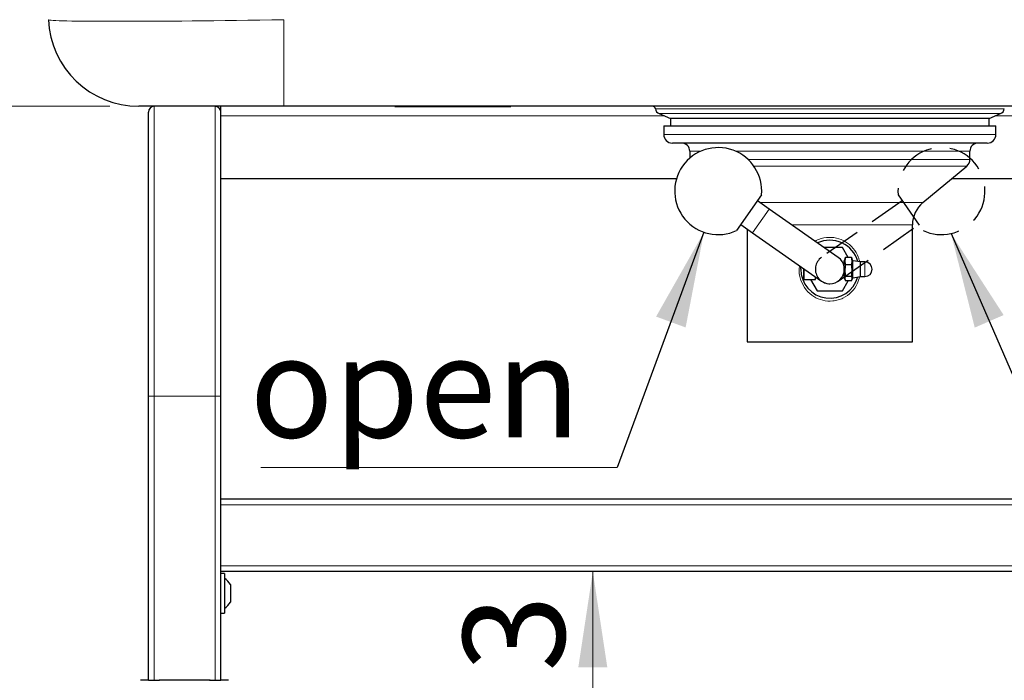
# Model space of a CAD drawing. Units: millimetres. Extents: x 0 to 210, y 0 to 297.
# Drawn here: x 44 to 78, y 208 to 231 of the extents above; entities that cross this region are included whole.
import ezdxf

# ---------------------------------------------------------------- set-up
doc = ezdxf.new("R2010")
doc.units = ezdxf.units.MM
doc.linetypes.add('SLD-Durchgehend', pattern=[0])
doc.linetypes.add('SLD-Gestrichelt', pattern=[1.905, 1.27, -0.635])
doc.layers.add('FORMAT', color=7, linetype='SLD-Durchgehend')
doc.styles.add('SLDTEXTSTYLE0', font='GOTHIC.TTF', dxfattribs={"width": 0.913})
doc.styles.get("Standard").update_dxf_attribs({"font": 'GOTHIC.TTF'})
doc.dimstyles.new('SLDDIMSTYLE2', dxfattribs={"dimtxt": 3.5, "dimasz": 3.302, "dimexe": 0, "dimexo": 0.0625, "dimgap": 0.875, "dimtad": 1, "dimdec": 0, "dimlfac": 10, "dimrnd": 1e-09, "dimzin": 12, "dimdsep": 46, "dimtxsty": 'SLDTEXTSTYLE0', "dimsah": 1, "dimcen": 0.09, "dimadec": 0, "dimazin": 3, "dimtol": 1, "dimtp": 3, "dimtm": 3, "dimtfac": 1, "dimtdec": 0, "dimtofl": 0, "dimtmove": 0, "dimatfit": 3, "dimfxl": 1, "dimfrac": 2, "dimtolj": 1, "dimarcsym": 0})
doc.dimstyles.new('SLDDIMSTYLE3', dxfattribs={"dimtxt": 0.18, "dimasz": 3.302, "dimexe": 0, "dimexo": 0.0625, "dimgap": 0, "dimtad": 0, "dimtih": 1, "dimtoh": 1, "dimdec": 0, "dimrnd": 1e-09, "dimzin": 0, "dimdsep": 46, "dimtxsty": 'STANDARD', "dimsah": 1, "dimcen": 0.09, "dimadec": 0, "dimazin": 0, "dimtfac": 3.302, "dimtdec": 0, "dimtofl": 0, "dimtmove": 0, "dimatfit": 3, "dimfxl": 1, "dimfrac": 2, "dimtolj": 1, "dimtzin": 0, "dimarcsym": 0})

# ---------------------------------------------------------------- blocks, each defined once
blk = doc.blocks.new('_D_3')
at = {"color": 7, "linetype": 'SLD-Durchgehend', "lineweight": 0}
for p, q in [((64.038, 191.572), (64.038, 211.487)), ((50.962, 191.572), (65.038, 191.572))]:
    blk.add_line(p, q, dxfattribs=at)
at = {"color": 7, "linetype": 'SLD-Durchgehend', "lineweight": 18}
for points in [[(64.038, 211.487), (63.538, 208.185), (64.538, 208.185)], [(64.038, 191.572), (64.538, 194.874), (63.538, 194.874)]]:
    blk.add_solid(points, dxfattribs=at)
at = {"color": 7, "linetype": 'SLD-Durchgehend', "lineweight": 18, "char_height": 3.5, "attachment_point": 1, "rotation": 90, "style": 'SLDTEXTSTYLE0'}
for s, insert in [(' ±3', (59.567, 202.188)), ('199', (59.567, 194.43))]:
    blk.add_mtext(s, dxfattribs=dict(at, insert=insert))
blk = doc.blocks.new('_D_4')
at = {"color": 7, "linetype": 'SLD-Durchgehend', "lineweight": 0}
for p, q in [((47.388, 227.537), (36.095, 227.537)), ((37.095, 191.572), (37.095, 227.537)), ((48.962, 191.572), (36.095, 191.572))]:
    blk.add_line(p, q, dxfattribs=at)
at = {"color": 7, "linetype": 'SLD-Durchgehend', "lineweight": 18}
for points in [[(37.095, 227.537), (36.595, 224.235), (37.595, 224.235)], [(37.095, 191.572), (37.595, 194.874), (36.595, 194.874)]]:
    blk.add_solid(points, dxfattribs=at)
at = {"color": 7, "linetype": 'SLD-Durchgehend', "lineweight": 18, "char_height": 3.5, "attachment_point": 1, "rotation": 90, "style": 'SLDTEXTSTYLE0'}
for s, insert in [(' ±3', (32.624, 210.213)), ('360', (32.624, 202.455))]:
    blk.add_mtext(s, dxfattribs=dict(at, insert=insert))
blk = doc.blocks.new('_D_5')
at = {"color": 7, "linetype": 'SLD-Durchgehend', "lineweight": 0}
for p, q in [((40.537, 266.537), (27.09, 266.537)), ((28.09, 191.572), (28.09, 266.537)), ((48.962, 191.572), (27.09, 191.572))]:
    blk.add_line(p, q, dxfattribs=at)
at = {"color": 7, "linetype": 'SLD-Durchgehend', "lineweight": 18}
for points in [[(28.09, 266.537), (27.59, 263.235), (28.59, 263.235)], [(28.09, 191.572), (28.59, 194.874), (27.59, 194.874)]]:
    blk.add_solid(points, dxfattribs=at)
at = {"color": 7, "linetype": 'SLD-Durchgehend', "lineweight": 18, "char_height": 3.5, "attachment_point": 1, "rotation": 90, "style": 'SLDTEXTSTYLE0'}
for s, insert in [(' ±3', (23.619, 229.713)), ('750', (23.619, 221.955))]:
    blk.add_mtext(s, dxfattribs=dict(at, insert=insert))
blk = doc.blocks.new('SW_NOTE_0_1')
at = {"color": 0, "linetype": 'SLD-Durchgehend', "lineweight": 0}
blk.add_line((-12.286, 0), (0, 0), dxfattribs=at)
at = {"color": 0, "linetype": 'Continuous', "lineweight": 0, "insert": (-12.677, 4.541), "char_height": 3.5, "attachment_point": 1, "style": 'SLDTEXTSTYLE0'}
blk.add_mtext('open', dxfattribs=at)

msp = doc.modelspace()

# ---------------------------------------------------------------- linework, layer by layer
at = {"color": 8, "linetype": 'SLD-Durchgehend', "lineweight": 18}
for p, q in [((53.3832, 227.5368), (53.3832, 230.5255)), ((48.9117, 217.5368), (48.9117, 227.5368)), ((51.0117, 217.5368), (51.0117, 227.5368)), ((57.5909, 227.5168), (57.5909, 227.5268)), ((57.6596, 227.5168), (57.6596, 227.5268)), ((57.7584, 227.5168), (57.7584, 227.5268)), ((57.8573, 227.5168), (57.8573, 227.5268)), ((57.926, 227.5168), (57.926, 227.5268)), ((66.4933, 227.2118), (51.2117, 227.2118)), ((78.2284, 227.4533), (66.195, 227.4533)), ((78.0962, 227.284), (66.3272, 227.284)), ((93.2117, 227.2118), (77.9301, 227.2118)), ((66.4817, 226.5668), (77.9417, 226.5668)), ((67.7717, 225.9918), (67.3817, 225.9918)), ((77.0417, 225.9918), (68.9524, 225.9918)), ((69.3879, 225.7073), (77.0417, 225.7073)), ((76.9337, 225.4769), (69.5884, 225.4769)), ((69.7989, 224.2167), (75.4215, 224.2167)), ((70.1229, 223.9898), (69.5494, 223.1706)), ((75.0617, 223.4484), (70.896, 223.4484)), ((73.4217, 221.6668), (73.4217, 222.1668)), ((71.149, 221.9168), (71.1668, 222.0381)), ((71.3317, 221.5668), (71.3317, 221.9226)), ((48.7117, 217.5368), (48.9117, 217.5368)), ((48.9117, 207.7368), (48.9117, 217.5368)), ((48.9117, 217.5368), (51.0117, 217.5368)), ((51.0117, 207.7368), (51.0117, 217.5368)), ((51.0117, 217.5368), (51.2117, 217.5368)), ((93.2117, 213.7868), (51.2117, 213.7868)), ((93.2117, 211.6868), (51.2117, 211.6868))]:
    msp.add_line(p, q, dxfattribs=at)
at = {"color": 7, "linetype": 'SLD-Durchgehend', "lineweight": 25}
for p, q in [((53.3832, 227.5368), (48.3879, 227.5368)), ((51.2117, 227.3368), (51.2117, 227.5368)), ((91.0402, 227.5368), (53.3832, 227.5368)), ((57.2117, 227.5368), (57.2117, 227.5268)), ((57.2117, 227.5268), (61.2117, 227.5268)), ((57.566, 227.5168), (57.566, 227.5268)), ((57.6473, 227.5168), (57.6376, 227.5168)), ((57.9508, 227.5168), (57.9508, 227.5268)), ((61.2117, 227.5368), (61.2117, 227.5268)), ((48.7117, 217.5368), (48.7117, 227.3368)), ((51.2117, 217.5368), (51.2117, 227.3368)), ((66.3272, 227.284), (66.7117, 227.1168)), ((77.7117, 227.1168), (78.0962, 227.284)), ((66.4817, 226.8668), (66.4817, 226.5668)), ((66.4817, 226.8668), (77.9417, 226.8668)), ((66.7117, 227.1168), (66.7117, 226.8668)), ((77.7117, 227.1168), (66.7117, 227.1168)), ((77.7117, 226.8668), (77.7117, 227.1168)), ((77.9417, 226.5668), (77.9417, 226.8668)), ((77.6417, 226.2668), (66.7817, 226.2668)), ((67.3817, 225.9918), (67.3817, 225.7483)), ((77.0417, 225.7073), (77.0417, 225.9918)), ((75.4215, 224.2167), (76.9337, 225.4769)), ((66.9229, 225.0368), (51.2117, 225.0368)), ((93.2117, 225.0368), (76.4057, 225.0368)), ((69.8568, 224.4813), (68.9964, 223.2526)), ((70.1229, 223.9898), (69.7134, 224.2766)), ((72.4985, 222.3264), (70.1229, 223.9898)), ((69.1398, 223.4574), (69.5494, 223.1706)), ((75.0617, 219.4168), (75.0617, 223.4484)), ((69.3617, 223.302), (69.3617, 219.4168)), ((69.5494, 223.1706), (71.9249, 221.5072)), ((72.6447, 222.6668), (72.0123, 222.6668)), ((72.8464, 222.3175), (72.6447, 222.6668)), ((72.6689, 222.1218), (72.6677, 222.1218)), ((72.7117, 222.1168), (72.6699, 222.1168)), ((72.7422, 222.2957), (72.7117, 222.2118)), ((72.7117, 221.6218), (72.7117, 222.2118)), ((72.962, 222.3175), (72.7514, 222.3175)), ((72.962, 222.0716), (72.7514, 222.0716)), ((73.0017, 222.2118), (72.9712, 222.2957)), ((73.2717, 222.1668), (73.0017, 222.2118)), ((73.0017, 221.6218), (73.0017, 222.2118)), ((73.4217, 222.1668), (73.2717, 222.1668)), ((73.2717, 222.0126), (73.2717, 222.1668)), ((71.2117, 221.9168), (71.2155, 222.004)), ((71.3117, 221.5868), (71.3117, 221.9366)), ((73.2717, 221.6668), (73.2717, 222.0126)), ((71.3317, 221.5668), (71.7117, 221.5668)), ((71.5477, 221.5668), (71.7787, 221.1668)), ((71.7117, 221.5668), (71.7117, 221.6565)), ((72.6447, 221.1668), (72.8464, 221.5161)), ((72.6677, 221.7118), (72.6785, 221.7118)), ((72.6699, 221.7168), (72.7117, 221.7168)), ((72.7117, 221.6218), (72.7422, 221.5379)), ((72.962, 221.6709), (72.7514, 221.6709)), ((72.962, 221.5161), (72.7514, 221.5161)), ((72.9712, 221.5379), (73.0017, 221.6218)), ((73.0017, 221.6218), (73.2717, 221.6668)), ((73.2717, 221.6668), (73.4217, 221.6668)), ((71.7787, 221.1668), (72.6447, 221.1668)), ((69.3617, 219.4168), (75.0617, 219.4168)), ((48.7117, 207.7368), (48.7117, 217.5368)), ((51.2117, 207.7368), (51.2117, 217.5368)), ((93.2117, 213.9868), (51.2117, 213.9868)), ((93.2117, 211.4868), (51.2117, 211.4868)), ((51.3317, 211.4168), (51.2117, 211.4168)), ((51.3317, 211.4168), (51.3317, 210.0568)), ((51.5417, 211.0368), (51.5417, 210.4368)), ((51.2117, 210.0568), (51.3317, 210.0568)), ((48.7117, 207.7368), (48.4427, 207.7368)), ((48.7117, 207.7368), (48.9117, 207.7368)), ((48.9117, 207.7368), (49.0986, 207.7368)), ((49.9617, 207.7368), (49.0855, 207.7368)), ((50.8378, 207.7368), (49.9617, 207.7368)), ((50.8248, 207.7368), (51.0117, 207.7368)), ((51.0117, 207.7368), (51.2117, 207.7368)), ((51.4807, 207.7368), (51.2117, 207.7368))]:
    msp.add_line(p, q, dxfattribs=at)
for centre, radius, start, end in [((48.3879, 230.6618), 3.125, 182.5, 270), ((48.9117, 227.3368), 0.2, 90, 180), ((51.0117, 227.3368), 0.2, 0, 90), ((66.0964, 227.4368), 0.1, 9.48087, 90), ((66.4169, 227.4903), 0.225, 189.48087, 246.5), ((78.0064, 227.4903), 0.225, 293.5, 350.51913), ((66.7817, 226.5668), 0.3, 180, 270), ((77.6417, 226.5668), 0.3, 270, 0), ((67.1067, 225.9918), 0.275, 0, 90), ((77.3167, 225.9918), 0.275, 90, 180), ((68.362, 224.6124), 1.5004, 354.99016, 145), ((68.362, 224.6124), 1.5004, 145, 295.00984), ((76.7417, 225.7073), 0.3, 309.80557, 0), ((76.0617, 223.4484), 1, 129.80557, 180), ((72.2117, 221.9168), 1, 15.42666, 115), ((72.2117, 221.9168), 0.5, 235, 55), ((73.4217, 221.9168), 0.25, 270, 90), ((72.2117, 221.9168), 1, 180, 344.57334), ((71.3317, 221.5868), 0.02, 180, 270), ((51.0048, 210.7368), 0.615, 29.1964, 57.89387), ((51.0048, 210.7368), 0.615, 302.10613, 330.8036)]:
    msp.add_arc(centre, radius, start, end, dxfattribs=at)
at = {"color": 8, "linetype": 'SLD-Durchgehend', "lineweight": 18}
msp.add_ellipse((53.3927, 230.6618), major_axis=(8.1268, 0.1362), ratio=0.0167487, start_param=3.1420428, end_param=4.7109365, dxfattribs=at)
at = {"color": 7, "linetype": 'SLD-Durchgehend', "lineweight": 25}
for points, knots in [([(57.5909, 227.5168), (57.5829, 227.5168), (57.5683, 227.5168), (57.5667, 227.5168), (57.566, 227.5168)], [0, 0, 0, 0, 0.5459166, 1, 1, 1, 1]), ([(57.6596, 227.5168), (57.6441, 227.5168), (57.6163, 227.5168), (57.5987, 227.5168), (57.5909, 227.5168)], [0, 0, 0, 0, 0.554903, 1, 1, 1, 1]), ([(57.7584, 227.5168), (57.7386, 227.5168), (57.7038, 227.5168), (57.6729, 227.5168), (57.6596, 227.5168)], [0, 0, 0, 0, 0.5677154, 1, 1, 1, 1]), ([(57.7804, 227.5168), (57.7684, 227.5168), (57.7463, 227.5168), (57.7216, 227.5168), (57.7103, 227.5168)], [0, 0, 0, 0, 0.5417826, 1, 1, 1, 1]), ([(57.8573, 227.5168), (57.8401, 227.5168), (57.8088, 227.5168), (57.7741, 227.5168), (57.7584, 227.5168)], [0, 0, 0, 0, 0.5499749, 1, 1, 1, 1]), ([(57.926, 227.5168), (57.9158, 227.5168), (57.8976, 227.5168), (57.8695, 227.5168), (57.8573, 227.5168)], [0, 0, 0, 0, 0.5629083, 1, 1, 1, 1]), ([(57.9508, 227.5168), (57.9497, 227.5168), (57.9476, 227.5168), (57.9325, 227.5168), (57.926, 227.5168)], [0, 0, 0, 0, 0.5722793, 1, 1, 1, 1]), ([(72.7514, 222.3175), (72.7417, 222.2773), (72.7219, 222.1953), (72.7414, 222.1133), (72.7514, 222.0716)], [0, 0, 0, 0, 0.4912125, 1, 1, 1, 1]), ([(72.7514, 222.0716), (72.7417, 222.006), (72.7219, 221.8725), (72.7414, 221.7389), (72.7514, 221.6709)], [0, 0, 0, 0, 0.4912125, 1, 1, 1, 1]), ([(72.743, 222.2954), (72.743, 222.2961), (72.7424, 222.3036), (72.7471, 222.3109), (72.7514, 222.3175)], [0, 0, 0, 0, 0.0960574, 1, 1, 1, 1]), ([(72.962, 222.0716), (72.9717, 222.1119), (72.9915, 222.1938), (72.9719, 222.2758), (72.962, 222.3175)], [0, 0, 0, 0, 0.4912125, 1, 1, 1, 1]), ([(72.962, 222.3175), (72.9663, 222.3109), (72.971, 222.3036), (72.9704, 222.2961), (72.9704, 222.2954)], [0, 0, 0, 0, 0.9039426, 1, 1, 1, 1]), ([(72.962, 221.6709), (72.9717, 221.7365), (72.9915, 221.8701), (72.9719, 222.0037), (72.962, 222.0716)], [0, 0, 0, 0, 0.4912125, 1, 1, 1, 1]), ([(72.7514, 221.6709), (72.7484, 221.6643), (72.7257, 221.6139), (72.7302, 221.5609), (72.7511, 221.5167), (72.7514, 221.5161)], [0, 0, 0, 0, 0.1304952, 0.9885485, 1, 1, 1, 1]), ([(72.962, 221.5161), (72.9622, 221.5167), (72.9832, 221.5609), (72.9877, 221.6139), (72.965, 221.6643), (72.962, 221.6709)], [0, 0, 0, 0, 0.0114515, 0.8695048, 1, 1, 1, 1])]:
    msp.add_open_spline(points, degree=3, knots=knots, dxfattribs=at)
at = {"color": 8, "linetype": 'SLD-Durchgehend', "lineweight": 18}
for points, knots in [([(71.7062, 222.8811), (71.7185, 222.889), (71.7833, 222.9306), (71.9691, 222.9974), (72.266, 223.0363), (72.6087, 222.957), (72.9074, 222.7746), (73.1011, 222.5387), (73.2058, 222.3273), (73.2307, 222.2157), (73.2404, 222.172)], [0, 0, 0, 0, 0.0224529, 0.1182515, 0.2978095, 0.4682669, 0.6415185, 0.8265804, 0.9321759, 1, 1, 1, 1]), ([(73.2349, 221.6607), (73.2136, 221.5773), (73.1632, 221.3797), (72.9654, 221.1162), (72.723, 220.938), (72.4936, 220.8507), (72.2603, 220.8061), (71.9653, 220.8271), (71.6452, 220.9641), (71.379, 221.2005), (71.2276, 221.4707), (71.1591, 221.7188), (71.1524, 221.8501), (71.149, 221.9168)], [0, 0, 0, 0, 0.0817026, 0.1934729, 0.310934, 0.3681296, 0.4272832, 0.5362002, 0.6431417, 0.7556833, 0.8753109, 0.9366024, 1, 1, 1, 1])]:
    msp.add_open_spline(points, degree=3, knots=knots, dxfattribs=at)
at = {"layer": 'FORMAT', "linetype": 'SLD-Gestrichelt'}
for p, q in [((74.5666, 224.4813), (75.427, 223.2526)), ((74.71, 224.2766), (71.8442, 222.2699)), ((72.4985, 221.5072), (75.2836, 223.4574))]:
    msp.add_line(p, q, dxfattribs=at)
for centre, radius, start, end in [((76.0613, 224.6124), 1.5004, 244.99016, 185.00984), ((72.2117, 221.9168), 0.5, 125, 305)]:
    msp.add_arc(centre, radius, start, end, dxfattribs=at)

# ---------------------------------------------------------------- block references
at = {"color": 7, "linetype": 'Continuous', "lineweight": 0}
msp.add_blockref('SW_NOTE_0_1', (64.8801, 215.0723), dxfattribs=at)

# ---------------------------------------------------------------- dimensions: what is measured, and where the dimension line sits
at = {"color": 7, "linetype": 'SLD-Durchgehend', "lineweight": 18}
for base, p2, picture, middle in [((28.0895, 266.5368), (41.5367, 266.5368), '_D_5', (28.0895, 229.0543)), ((37.0946, 227.5368), (48.3879, 227.5368), '_D_4', (37.0946, 209.5543)), ((64.0375, 211.4868), (50.9617, 211.4868), '_D_3', (64.0375, 201.5293))]:
    dim = msp.add_linear_dim(base=base, p1=(49.9617, 191.5718), p2=p2, angle=90, dimstyle='SLDDIMSTYLE2', dxfattribs=at)
    dim.commit()
    dim.dimension.update_dxf_attribs({"geometry": picture, "text_midpoint": middle, "dimtype": 160})

# ---------------------------------------------------------------- leaders
at = {"color": 7, "linetype": 'Continuous', "lineweight": 0}
for points in [[(67.8706, 223.1947), (64.8801, 215.0723)], [(76.391, 223.1486), (79.902, 215.0723)]]:
    msp.add_leader(points, dimstyle='SLDDIMSTYLE3', dxfattribs=at)

doc.saveas('drawing.dxf')
